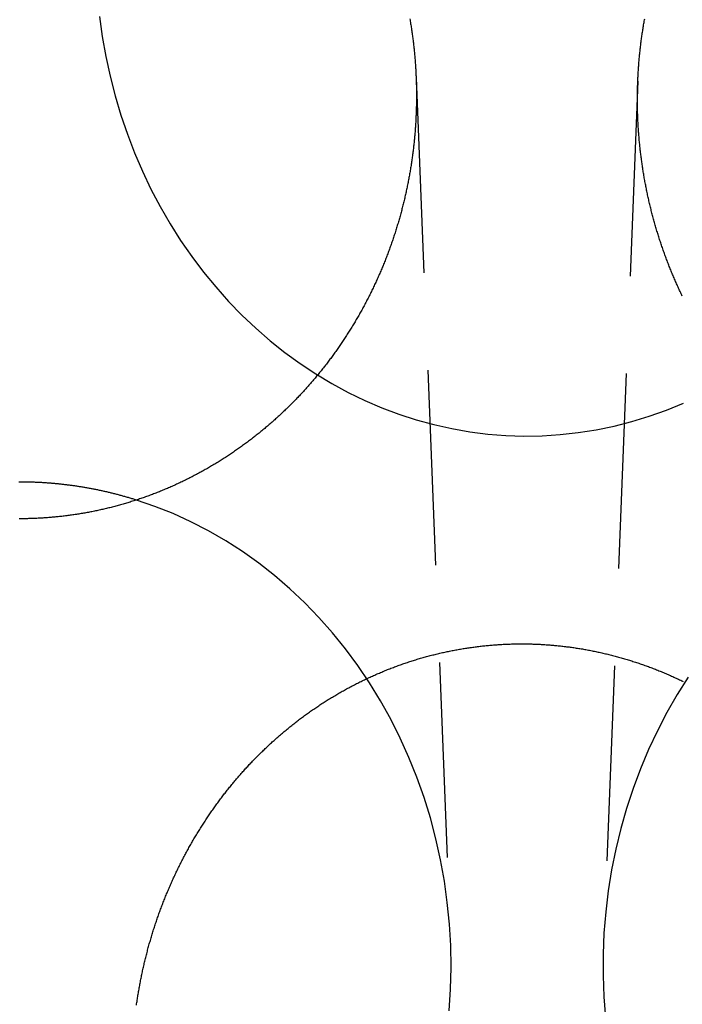
# Model space of a CAD drawing. Extents: x -58 to 265, y -265 to 58.
# Drawn here: x 0 to 8, y 10 to 22 of the extents above; entities that cross this region are included whole.
import ezdxf

# ---------------------------------------------------------------- set-up
doc = ezdxf.new("R2010")
doc.units = 0
doc.header["$LTSCALE"] = 10
doc.linetypes.add('VERDECKT', pattern=[0.375, 0.25, -0.125])
doc.layers.get('0').update_dxf_attribs({"linetype": 'CONTINUOUS'})
doc.layers.add('STEMPEL', color=3, linetype='CONTINUOUS')

# ---------------------------------------------------------------- blocks, each defined once
blk = doc.blocks.new('A$CDCC6576E')
at = {"color": 1, "linetype": 'VERDECKT', "extrusion": (0, 1, -2e-16)}
for p, q in [((5.078948, 21.385654), (5.521422, 10.277233)), ((7.919286, 21.341318), (7.478578, 10.277233))]:
    blk.add_line(p, q, dxfattribs=at)
at = {"color": 1, "linetype": 'VERDECKT'}
for points in [[(1.02223, 22.1741, 0), (1.05801, 21.9162, 0), (1.10341, 21.6603, 0), (1.15836, 21.4067, 0), (1.22277, 21.1559, 0), (1.2965, 20.9084, 0), (1.37945, 20.6645, 0), (1.47145, 20.4248, 0), (1.57235, 20.1897, 0), (1.68196, 19.9595, 0), (1.8001, 19.7348, 0), (1.92656, 19.5158, 0), (2.0611, 19.3029, 0), (2.2035, 19.0966, 0), (2.3535, 18.8972, 0), (2.51083, 18.7051, 0), (2.67522, 18.5205, 0), (2.84638, 18.3439, 0), (3.024, 18.1755, 0), (3.20777, 18.0157, 0), (3.39737, 17.8647, 0), (3.59245, 17.7227, 0), (3.79268, 17.5901, 0), (3.9977, 17.4671, 0), (4.20714, 17.3538, 0), (4.42064, 17.2506, 0), (4.63782, 17.1575, 0), (4.85829, 17.0748, 0), (5.08167, 17.0025, 0), (5.30756, 16.9408, 0), (5.53555, 16.8899, 0), (5.76526, 16.8498, 0), (5.99626, 16.8205, 0), (6.22815, 16.8022, 0), (6.46053, 16.7948, 0), (6.69297, 16.7985, 0), (6.92507, 16.8131, 0), (7.15642, 16.8386, 0), (7.38661, 16.875, 0), (7.61523, 16.9223, 0), (7.84188, 16.9804, 0), (8.06616, 17.049, 0), (8.28766, 17.1282, 0), (8.506, 17.2178, 0)], [(5.50351, 9.42919, 0), (5.52076, 9.70654, 0), (5.52692, 9.98449, 0), (5.52199, 10.2625, 0), (5.50598, 10.5399, 0), (5.47891, 10.8163, 0), (5.44085, 11.091, 0), (5.39186, 11.3635, 0), (5.33205, 11.6333, 0), (5.26153, 11.8998, 0), (5.18046, 12.1625, 0), (5.08898, 12.4209, 0), (4.98728, 12.6744, 0), (4.87558, 12.9225, 0), (4.75409, 13.1648, 0), (4.62305, 13.4007, 0), (4.48273, 13.6298, 0), (4.33342, 13.8516, 0), (4.1754, 14.0657, 0), (4.009, 14.2716, 0), (3.83456, 14.4689, 0), (3.65242, 14.6573, 0), (3.46294, 14.8363, 0), (3.26652, 15.0056, 0), (3.06353, 15.1648, 0), (2.8544, 15.3137, 0), (2.63953, 15.4519, 0), (2.41937, 15.5792, 0), (2.19435, 15.6953, 0), (1.96493, 15.7999, 0), (1.73156, 15.8929, 0), (1.49471, 15.9741, 0)], [(8.56459, 13.7024, 0), (8.4241, 13.4802, 0), (8.29244, 13.2513, 0), (8.16985, 13.0161, 0), (8.05658, 12.7752, 0), (7.95283, 12.5288, 0), (7.85882, 12.2776, 0), (7.77472, 12.022, 0), (7.7007, 11.7626, 0), (7.63689, 11.4997, 0), (7.58342, 11.2339, 0), (7.5404, 10.9657, 0), (7.5079, 10.6957, 0), (7.486, 10.4243, 0), (7.47472, 10.1522, 0), (7.4741, 9.87969, 0), (7.48413, 9.60744, 0), (7.5048, 9.33596, 0)]]:
    blk.add_polyline3d(points, dxfattribs=at)
at = {"color": 3}
for points in [[(4.99856, 22.142, 0), (5.00121, 22.1266, 0), (5.00383, 22.1111, 0), (5.0064, 22.0957, 0), (5.00893, 22.0802, 0), (5.01141, 22.0648, 0), (5.01386, 22.0494, 0), (5.01625, 22.0339, 0), (5.01861, 22.0185, 0), (5.02092, 22.0031, 0), (5.02319, 21.9876, 0), (5.02541, 21.9722, 0), (5.0276, 21.9568, 0), (5.02973, 21.9414, 0), (5.03183, 21.9259, 0), (5.03388, 21.9105, 0), (5.03589, 21.8951, 0), (5.03786, 21.8797, 0), (5.03979, 21.8643, 0), (5.04167, 21.8489, 0), (5.04351, 21.8335, 0), (5.04531, 21.8181, 0), (5.04706, 21.8028, 0), (5.04878, 21.7874, 0), (5.05045, 21.772, 0), (5.05208, 21.7566, 0), (5.05367, 21.7413, 0), (5.05521, 21.7259, 0), (5.05671, 21.7106, 0), (5.05818, 21.6952, 0), (5.05959, 21.6799, 0), (5.06097, 21.6646, 0), (5.06231, 21.6493, 0), (5.0636, 21.634, 0), (5.06486, 21.6187, 0), (5.06607, 21.6034, 0), (5.06724, 21.5881, 0), (5.06837, 21.5728, 0), (5.06946, 21.5576, 0), (5.0705, 21.5423, 0), (5.07151, 21.5271, 0), (5.07247, 21.5118, 0), (5.0734, 21.4966, 0), (5.07428, 21.4814, 0), (5.07512, 21.4662, 0), (5.07593, 21.451, 0), (5.07669, 21.4358, 0), (5.07741, 21.4206, 0), (5.07809, 21.4055, 0), (5.07873, 21.3903, 0), (5.07932, 21.3752, 0), (5.07988, 21.3601, 0), (5.0804, 21.345, 0), (5.08088, 21.3299, 0), (5.08132, 21.3148, 0), (5.08172, 21.2997, 0), (5.08208, 21.2847, 0), (5.08239, 21.2697, 0), (5.08267, 21.2546, 0), (5.08291, 21.2396, 0), (5.08311, 21.2246, 0), (5.08327, 21.2097, 0), (5.08339, 21.1947, 0), (5.08347, 21.1797, 0), (5.08351, 21.1648, 0), (5.08351, 21.1498, 0), (5.08348, 21.1348, 0), (5.0834, 21.1197, 0), (5.08328, 21.1047, 0), (5.08313, 21.0896, 0), (5.08293, 21.0746, 0), (5.0827, 21.0595, 0), (5.08242, 21.0444, 0), (5.08211, 21.0293, 0), (5.08175, 21.0142, 0), (5.08135, 20.999, 0), (5.08092, 20.9839, 0), (5.08044, 20.9687, 0), (5.07993, 20.9536, 0), (5.07937, 20.9384, 0), (5.07877, 20.9232, 0), (5.07813, 20.908, 0), (5.07746, 20.8927, 0), (5.07674, 20.8775, 0), (5.07598, 20.8623, 0), (5.07518, 20.847, 0), (5.07434, 20.8318, 0), (5.07345, 20.8165, 0), (5.07253, 20.8012, 0), (5.07157, 20.7859, 0), (5.07056, 20.7706, 0), (5.06952, 20.7553, 0), (5.06843, 20.74, 0), (5.0673, 20.7247, 0), (5.06613, 20.7093, 0), (5.06492, 20.694, 0), (5.06366, 20.6786, 0), (5.06237, 20.6633, 0), (5.06103, 20.6479, 0), (5.05965, 20.6325, 0), (5.05823, 20.6172, 0), (5.05677, 20.6018, 0), (5.05526, 20.5864, 0), (5.05372, 20.571, 0), (5.05213, 20.5556, 0), (5.0505, 20.5402, 0), (5.04882, 20.5247, 0), (5.04711, 20.5093, 0), (5.04535, 20.4939, 0), (5.04355, 20.4785, 0), (5.04171, 20.463, 0), (5.03982, 20.4476, 0), (5.03789, 20.4321, 0), (5.03592, 20.4167, 0), (5.03391, 20.4012, 0), (5.03185, 20.3858, 0), (5.02975, 20.3703, 0), (5.02761, 20.3549, 0), (5.02542, 20.3394, 0), (5.02319, 20.324, 0), (5.02092, 20.3085, 0), (5.0186, 20.293, 0), (5.01624, 20.2776, 0), (5.01384, 20.2621, 0), (5.01139, 20.2466, 0), (5.0089, 20.2311, 0), (5.00637, 20.2157, 0), (5.00379, 20.2002, 0), (5.00117, 20.1847, 0), (4.99851, 20.1693, 0), (4.9958, 20.1538, 0), (4.99304, 20.1383, 0), (4.99025, 20.1228, 0), (4.98741, 20.1074, 0), (4.98452, 20.0919, 0), (4.98159, 20.0765, 0), (4.97862, 20.061, 0), (4.9756, 20.0455, 0), (4.97254, 20.0301, 0), (4.96943, 20.0146, 0), (4.96629, 19.9992, 0), (4.96309, 19.9837, 0), (4.95986, 19.9683, 0), (4.95658, 19.9528, 0), (4.95325, 19.9374, 0), (4.94988, 19.922, 0), (4.94647, 19.9065, 0), (4.94302, 19.8911, 0), (4.93952, 19.8757, 0), (4.93598, 19.8603, 0), (4.93239, 19.8449, 0), (4.92876, 19.8295, 0), (4.92509, 19.8141, 0), (4.92137, 19.7987, 0), (4.91761, 19.7833, 0), (4.91381, 19.7679, 0), (4.90996, 19.7525, 0), (4.90607, 19.7372, 0), (4.90214, 19.7218, 0), (4.89816, 19.7064, 0), (4.89414, 19.6911, 0), (4.89007, 19.6758, 0), (4.88597, 19.6604, 0), (4.88182, 19.6451, 0), (4.87762, 19.6298, 0), (4.87339, 19.6145, 0), (4.86911, 19.5992, 0), (4.86478, 19.5839, 0), (4.86042, 19.5686, 0), (4.85601, 19.5534, 0), (4.85155, 19.5381, 0), (4.84706, 19.5229, 0), (4.84252, 19.5076, 0), (4.83794, 19.4924, 0), (4.83331, 19.4772, 0), (4.82865, 19.462, 0), (4.82394, 19.4468, 0), (4.81918, 19.4316, 0), (4.81439, 19.4164, 0), (4.80955, 19.4013, 0), (4.80467, 19.3861, 0), (4.79974, 19.371, 0), (4.79477, 19.3559, 0), (4.78976, 19.3408, 0), (4.78471, 19.3257, 0), (4.77961, 19.3106, 0), (4.77448, 19.2955, 0), (4.76929, 19.2805, 0), (4.76407, 19.2654, 0), (4.7588, 19.2504, 0), (4.7535, 19.2354, 0), (4.74814, 19.2204, 0), (4.74275, 19.2054, 0), (4.73731, 19.1905, 0), (4.73184, 19.1755, 0), (4.72631, 19.1606, 0), (4.72075, 19.1457, 0), (4.71514, 19.1308, 0), (4.7095, 19.1159, 0), (4.7038, 19.101, 0), (4.69807, 19.0861, 0), (4.6923, 19.0713, 0), (4.68648, 19.0565, 0), (4.68062, 19.0417, 0), (4.67472, 19.0269, 0), (4.66877, 19.0121, 0), (4.66278, 18.9974, 0), (4.65676, 18.9826, 0), (4.65069, 18.9679, 0), (4.64457, 18.9532, 0), (4.63842, 18.9385, 0), (4.63223, 18.9239, 0), (4.62599, 18.9092, 0), (4.61971, 18.8946, 0), (4.6134, 18.88, 0), (4.60704, 18.8654, 0), (4.60064, 18.8509, 0), (4.5942, 18.8363, 0), (4.58772, 18.8218, 0), (4.58119, 18.8073, 0), (4.57463, 18.7928, 0), (4.56803, 18.7783, 0), (4.56139, 18.7639, 0), (4.5547, 18.7494, 0), (4.54798, 18.735, 0), (4.54122, 18.7207, 0), (4.53442, 18.7063, 0), (4.52757, 18.692, 0), (4.52069, 18.6776, 0), (4.51377, 18.6633, 0), (4.50681, 18.6491, 0), (4.49981, 18.6348, 0), (4.49277, 18.6206, 0), (4.4857, 18.6064, 0), (4.47858, 18.5922, 0), (4.47142, 18.578, 0), (4.46423, 18.5639, 0), (4.457, 18.5498, 0), (4.44973, 18.5357, 0), (4.44242, 18.5216, 0), (4.43507, 18.5076, 0), (4.42768, 18.4936, 0), (4.42026, 18.4796, 0), (4.4128, 18.4656, 0), (4.4053, 18.4517, 0), (4.39776, 18.4377, 0), (4.39019, 18.4238, 0), (4.38257, 18.41, 0), (4.37493, 18.3961, 0), (4.36724, 18.3823, 0), (4.35951, 18.3685, 0), (4.35175, 18.3548, 0), (4.34396, 18.341, 0), (4.33612, 18.3273, 0), (4.32825, 18.3136, 0), (4.32034, 18.3, 0), (4.3124, 18.2864, 0), (4.30442, 18.2728, 0), (4.2964, 18.2592, 0), (4.28835, 18.2456, 0), (4.28026, 18.2321, 0), (4.27213, 18.2186, 0), (4.26397, 18.2052, 0), (4.25577, 18.1918, 0), (4.24754, 18.1784, 0), (4.23927, 18.165, 0), (4.23097, 18.1516, 0), (4.22263, 18.1383, 0), (4.21426, 18.125, 0), (4.20585, 18.1118, 0), (4.1974, 18.0986, 0), (4.18892, 18.0854, 0), (4.18041, 18.0722, 0), (4.17186, 18.0591, 0), (4.16328, 18.046, 0), (4.15467, 18.0329, 0), (4.14602, 18.0199, 0), (4.13733, 18.0069, 0), (4.12862, 17.9939, 0), (4.11987, 17.9809, 0), (4.11109, 17.968, 0), (4.10227, 17.9551, 0), (4.09342, 17.9423, 0), (4.08454, 17.9295, 0), (4.07563, 17.9167, 0), (4.06668, 17.9039, 0), (4.05771, 17.8912, 0), (4.0487, 17.8785, 0), (4.03966, 17.8659, 0), (4.03059, 17.8533, 0), (4.02149, 17.8407, 0), (4.01235, 17.8281, 0), (4.00319, 17.8156, 0), (3.994, 17.8031, 0), (3.98477, 17.7906, 0), (3.97552, 17.7782, 0), (3.96623, 17.7658, 0), (3.95692, 17.7535, 0), (3.94758, 17.7412, 0), (3.9382, 17.7289, 0), (3.9288, 17.7166, 0), (3.91937, 17.7044, 0), (3.90991, 17.6922, 0), (3.90043, 17.6801, 0), (3.89091, 17.668, 0), (3.88137, 17.6559, 0), (3.87179, 17.6439, 0), (3.86219, 17.6319, 0), (3.85257, 17.6199, 0), (3.84291, 17.608, 0), (3.83323, 17.5961, 0), (3.82352, 17.5842, 0), (3.81379, 17.5724, 0), (3.80402, 17.5606, 0), (3.79423, 17.5488, 0), (3.78442, 17.5371, 0), (3.77458, 17.5254, 0), (3.76471, 17.5138, 0), (3.75482, 17.5022, 0), (3.7449, 17.4906, 0), (3.73496, 17.4791, 0), (3.72499, 17.4676, 0), (3.715, 17.4562, 0), (3.70498, 17.4448, 0), (3.69494, 17.4334, 0), (3.68488, 17.422, 0), (3.67479, 17.4107, 0), (3.66467, 17.3995, 0), (3.65454, 17.3883, 0), (3.64438, 17.3771, 0), (3.63419, 17.3659, 0), (3.62399, 17.3548, 0), (3.61376, 17.3437, 0), (3.6035, 17.3327, 0), (3.59323, 17.3217, 0), (3.58293, 17.3108, 0), (3.57261, 17.2999, 0), (3.56227, 17.289, 0), (3.5519, 17.2782, 0), (3.54148, 17.2673, 0), (3.53102, 17.2565, 0), (3.52052, 17.2458, 0), (3.50997, 17.235, 0), (3.49938, 17.2242, 0), (3.48875, 17.2135, 0), (3.47808, 17.2028, 0), (3.46737, 17.1921, 0), (3.45661, 17.1814, 0), (3.44581, 17.1708, 0), (3.43497, 17.1602, 0), (3.42409, 17.1496, 0), (3.41317, 17.139, 0), (3.40221, 17.1284, 0), (3.3912, 17.1179, 0), (3.38016, 17.1074, 0), (3.36907, 17.0969, 0), (3.35795, 17.0864, 0), (3.34678, 17.076, 0), (3.33557, 17.0655, 0), (3.32432, 17.0551, 0), (3.31304, 17.0448, 0), (3.30171, 17.0344, 0), (3.29034, 17.0241, 0), (3.27894, 17.0138, 0), (3.26749, 17.0035, 0), (3.25601, 16.9933, 0), (3.24448, 16.983, 0), (3.23292, 16.9728, 0), (3.22131, 16.9627, 0), (3.20967, 16.9525, 0), (3.19799, 16.9424, 0), (3.18628, 16.9323, 0), (3.17452, 16.9223, 0), (3.16272, 16.9122, 0), (3.15089, 16.9022, 0), (3.13902, 16.8922, 0), (3.12711, 16.8823, 0), (3.11516, 16.8724, 0), (3.10318, 16.8625, 0), (3.09116, 16.8526, 0), (3.0791, 16.8428, 0), (3.06701, 16.833, 0), (3.05487, 16.8232, 0), (3.0427, 16.8135, 0), (3.0305, 16.8038, 0), (3.01825, 16.7941, 0), (3.00598, 16.7845, 0), (2.99366, 16.7748, 0), (2.98131, 16.7653, 0), (2.96892, 16.7557, 0), (2.9565, 16.7462, 0), (2.94404, 16.7367, 0), (2.93154, 16.7273, 0), (2.91901, 16.7179, 0), (2.90645, 16.7085, 0), (2.89385, 16.6991, 0), (2.88121, 16.6898, 0), (2.86854, 16.6806, 0), (2.85584, 16.6713, 0), (2.8431, 16.6621, 0), (2.83032, 16.6529, 0), (2.81751, 16.6438, 0), (2.80467, 16.6347, 0), (2.79179, 16.6257, 0), (2.77888, 16.6166, 0), (2.76594, 16.6077, 0), (2.75296, 16.5987, 0), (2.73995, 16.5898, 0), (2.72691, 16.5809, 0), (2.71383, 16.5721, 0), (2.70073, 16.5633, 0), (2.68759, 16.5545, 0), (2.67441, 16.5458, 0), (2.66121, 16.5371, 0), (2.64797, 16.5285, 0), (2.6347, 16.5199, 0), (2.62141, 16.5113, 0), (2.60808, 16.5028, 0), (2.59472, 16.4943, 0), (2.58133, 16.4858, 0), (2.56791, 16.4774, 0), (2.55445, 16.4691, 0), (2.54097, 16.4607, 0), (2.52746, 16.4525, 0), (2.51392, 16.4442, 0), (2.50035, 16.436, 0), (2.48676, 16.4278, 0), (2.47313, 16.4197, 0), (2.45947, 16.4116, 0), (2.44579, 16.4036, 0), (2.43208, 16.3956, 0), (2.41834, 16.3876, 0), (2.40457, 16.3797, 0), (2.39078, 16.3718, 0), (2.37696, 16.364, 0), (2.36311, 16.3562, 0), (2.34923, 16.3485, 0), (2.33533, 16.3408, 0), (2.3214, 16.3331, 0), (2.30744, 16.3255, 0), (2.29346, 16.3179, 0), (2.27946, 16.3104, 0), (2.26542, 16.3029, 0), (2.25137, 16.2954, 0), (2.23728, 16.288, 0), (2.22318, 16.2807, 0), (2.20904, 16.2734, 0), (2.19489, 16.2661, 0), (2.18071, 16.2589, 0), (2.1665, 16.2517, 0), (2.15227, 16.2446, 0), (2.13802, 16.2375, 0), (2.12374, 16.2305, 0), (2.10944, 16.2235, 0), (2.09512, 16.2165, 0), (2.08078, 16.2096, 0), (2.06641, 16.2028, 0), (2.05202, 16.196, 0), (2.03761, 16.1892, 0), (2.02318, 16.1825, 0), (2.00872, 16.1758, 0), (1.99425, 16.1692, 0), (1.97975, 16.1626, 0), (1.96523, 16.1561, 0), (1.95069, 16.1496, 0), (1.93613, 16.1432, 0), (1.92155, 16.1368, 0), (1.90695, 16.1305, 0), (1.89232, 16.1242, 0), (1.87768, 16.1179, 0), (1.86302, 16.1118, 0), (1.84834, 16.1056, 0), (1.83363, 16.0995, 0), (1.81891, 16.0935, 0), (1.80417, 16.0875, 0), (1.78941, 16.0815, 0), (1.77463, 16.0756, 0), (1.75984, 16.0698, 0), (1.74503, 16.064, 0), (1.73019, 16.0582, 0), (1.71534, 16.0525, 0), (1.70048, 16.0469, 0), (1.6856, 16.0413, 0), (1.6707, 16.0357, 0), (1.65578, 16.0302, 0), (1.64085, 16.0247, 0), (1.6259, 16.0193, 0), (1.61094, 16.014, 0), (1.59596, 16.0087, 0), (1.58096, 16.0034, 0), (1.56596, 15.9982, 0), (1.55093, 15.993, 0), (1.53589, 15.9879, 0), (1.52084, 15.9828, 0), (1.50578, 15.9778, 0), (1.4907, 15.9729, 0), (1.47561, 15.968, 0), (1.46051, 15.9631, 0), (1.44539, 15.9583, 0), (1.43026, 15.9535, 0), (1.41512, 15.9488, 0), (1.39997, 15.9441, 0), (1.3848, 15.9395, 0), (1.36962, 15.935, 0), (1.35444, 15.9305, 0), (1.33924, 15.926, 0), (1.32403, 15.9216, 0), (1.30881, 15.9172, 0), (1.29359, 15.9129, 0), (1.27835, 15.9087, 0), (1.2631, 15.9045, 0), (1.24784, 15.9003, 0), (1.23258, 15.8962, 0), (1.21731, 15.8922, 0), (1.20202, 15.8881, 0), (1.18673, 15.8842, 0), (1.17144, 15.8803, 0), (1.15613, 15.8765, 0), (1.14082, 15.8727, 0), (1.1255, 15.8689, 0), (1.11017, 15.8652, 0), (1.09484, 15.8616, 0), (1.0795, 15.858, 0), (1.06415, 15.8545, 0), (1.0488, 15.851, 0), (1.03345, 15.8475, 0), (1.01809, 15.8442, 0), (1.00272, 15.8408, 0), (0.987349, 15.8376, 0), (0.971974, 15.8343, 0), (0.956595, 15.8312, 0), (0.941212, 15.828, 0), (0.925825, 15.825, 0), (0.910436, 15.822, 0), (0.895044, 15.819, 0), (0.879649, 15.8161, 0), (0.864252, 15.8132, 0), (0.848853, 15.8104, 0), (0.833452, 15.8077, 0), (0.81805, 15.805, 0), (0.802646, 15.8023, 0), (0.787242, 15.7997, 0), (0.771838, 15.7972, 0), (0.756433, 15.7947, 0), (0.741028, 15.7922, 0), (0.725624, 15.7898, 0), (0.71022, 15.7875, 0), (0.694818, 15.7852, 0), (0.679416, 15.783, 0), (0.664017, 15.7808, 0), (0.648619, 15.7787, 0), (0.633223, 15.7766, 0), (0.61783, 15.7745, 0), (0.602439, 15.7726, 0), (0.587052, 15.7706, 0), (0.571668, 15.7687, 0), (0.556287, 15.7669, 0), (0.540911, 15.7651, 0), (0.525538, 15.7634, 0), (0.510171, 15.7617, 0), (0.494808, 15.7601, 0), (0.47945, 15.7585, 0), (0.464098, 15.757, 0), (0.448751, 15.7555, 0), (0.433411, 15.7541, 0), (0.418076, 15.7527, 0), (0.402749, 15.7514, 0), (0.387428, 15.7501, 0), (0.372114, 15.7489, 0), (0.356808, 15.7477, 0), (0.34151, 15.7466, 0), (0.32622, 15.7455, 0), (0.310938, 15.7445, 0), (0.295665, 15.7435, 0), (0.280401, 15.7426, 0), (0.265146, 15.7417, 0), (0.249901, 15.7408, 0), (0.234665, 15.7401, 0), (0.21944, 15.7393, 0), (0.204226, 15.7387, 0), (0.189022, 15.738, 0), (0.173829, 15.7374, 0), (0.158647, 15.7369, 0), (0.143477, 15.7364, 0), (0.128319, 15.736, 0), (0.113173, 15.7356, 0), (0.09804, 15.7352, 0), (0.08292, 15.735, 0), (0.067812, 15.7347, 0), (0.052719, 15.7345, 0), (0.037638, 15.7344, 0), (0.022572, 15.7343, 0), (0.00752, 15.7342, 0), (-0.00752, 15.7342, 0)], [(8.48972, 18.5878, 0), (8.48281, 18.6022, 0), (8.47595, 18.6167, 0), (8.46912, 18.6311, 0), (8.46233, 18.6456, 0), (8.45558, 18.6601, 0), (8.44887, 18.6746, 0), (8.4422, 18.6892, 0), (8.43557, 18.7037, 0), (8.42898, 18.7183, 0), (8.42243, 18.7329, 0), (8.41591, 18.7475, 0), (8.40944, 18.7622, 0), (8.40301, 18.7768, 0), (8.39661, 18.7915, 0), (8.39026, 18.8062, 0), (8.38394, 18.8209, 0), (8.37767, 18.8356, 0), (8.37144, 18.8504, 0), (8.36524, 18.8652, 0), (8.35909, 18.8799, 0), (8.35298, 18.8947, 0), (8.34691, 18.9096, 0), (8.34088, 18.9244, 0), (8.33489, 18.9393, 0), (8.32894, 18.9541, 0), (8.32303, 18.969, 0), (8.31717, 18.9839, 0), (8.31134, 18.9988, 0), (8.30556, 19.0138, 0), (8.29982, 19.0287, 0), (8.29412, 19.0437, 0), (8.28846, 19.0587, 0), (8.28285, 19.0737, 0), (8.27727, 19.0887, 0), (8.27174, 19.1037, 0), (8.26625, 19.1188, 0), (8.2608, 19.1338, 0), (8.25539, 19.1489, 0), (8.25003, 19.164, 0), (8.24471, 19.1791, 0), (8.23942, 19.1942, 0), (8.23418, 19.2093, 0), (8.22899, 19.2245, 0), (8.22383, 19.2396, 0), (8.21872, 19.2548, 0), (8.21364, 19.27, 0), (8.20861, 19.2852, 0), (8.20363, 19.3004, 0), (8.19868, 19.3156, 0), (8.19378, 19.3308, 0), (8.18892, 19.3461, 0), (8.1841, 19.3613, 0), (8.17932, 19.3766, 0), (8.17458, 19.3919, 0), (8.16989, 19.4072, 0), (8.16524, 19.4224, 0), (8.16063, 19.4378, 0), (8.15607, 19.4531, 0), (8.15155, 19.4684, 0), (8.14707, 19.4837, 0), (8.14263, 19.4991, 0), (8.13823, 19.5144, 0), (8.13388, 19.5298, 0), (8.12957, 19.5452, 0), (8.1253, 19.5606, 0), (8.12108, 19.5759, 0), (8.1169, 19.5913, 0), (8.11276, 19.6067, 0), (8.10866, 19.6222, 0), (8.1046, 19.6376, 0), (8.10059, 19.653, 0), (8.09663, 19.6684, 0), (8.0927, 19.6839, 0), (8.08882, 19.6993, 0), (8.08498, 19.7148, 0), (8.08118, 19.7302, 0), (8.07743, 19.7457, 0), (8.07372, 19.7612, 0), (8.07005, 19.7767, 0), (8.06642, 19.7921, 0), (8.06284, 19.8076, 0), (8.0593, 19.8231, 0), (8.05581, 19.8386, 0), (8.05236, 19.8541, 0), (8.04895, 19.8696, 0), (8.04558, 19.8851, 0), (8.04226, 19.9006, 0), (8.03898, 19.9161, 0), (8.03575, 19.9317, 0), (8.03256, 19.9472, 0), (8.02941, 19.9627, 0), (8.0263, 19.9782, 0), (8.02324, 19.9938, 0), (8.02022, 20.0093, 0), (8.01725, 20.0248, 0), (8.01432, 20.0403, 0), (8.01143, 20.0559, 0), (8.00859, 20.0714, 0), (8.00579, 20.0869, 0), (8.00303, 20.1025, 0), (8.00032, 20.118, 0), (7.99765, 20.1335, 0), (7.99502, 20.1491, 0), (7.99244, 20.1646, 0), (7.9899, 20.1802, 0), (7.98741, 20.1957, 0), (7.98496, 20.2112, 0), (7.98255, 20.2267, 0), (7.98018, 20.2423, 0), (7.97786, 20.2578, 0), (7.97558, 20.2733, 0), (7.97334, 20.2889, 0), (7.97115, 20.3044, 0), (7.969, 20.3199, 0), (7.96689, 20.3354, 0), (7.96483, 20.3509, 0), (7.96281, 20.3664, 0), (7.96083, 20.3819, 0), (7.95889, 20.3974, 0), (7.957, 20.4129, 0), (7.95515, 20.4284, 0), (7.95334, 20.4439, 0), (7.95157, 20.4594, 0), (7.94984, 20.4749, 0), (7.94816, 20.4903, 0), (7.94652, 20.5058, 0), (7.94492, 20.5213, 0), (7.94337, 20.5367, 0), (7.94185, 20.5522, 0), (7.94038, 20.5676, 0), (7.93895, 20.583, 0), (7.93756, 20.5985, 0), (7.93621, 20.6139, 0), (7.93491, 20.6293, 0), (7.93364, 20.6447, 0), (7.93242, 20.6601, 0), (7.93124, 20.6755, 0), (7.9301, 20.6908, 0), (7.929, 20.7062, 0), (7.92794, 20.7216, 0), (7.92693, 20.7369, 0), (7.92595, 20.7523, 0), (7.92502, 20.7676, 0), (7.92412, 20.7829, 0), (7.92327, 20.7982, 0), (7.92246, 20.8135, 0), (7.92169, 20.8288, 0), (7.92096, 20.8441, 0), (7.92027, 20.8594, 0), (7.91962, 20.8746, 0), (7.91902, 20.8899, 0), (7.91845, 20.9051, 0), (7.91792, 20.9203, 0), (7.91743, 20.9355, 0), (7.91699, 20.9507, 0), (7.91658, 20.9659, 0), (7.91622, 20.9811, 0), (7.91589, 20.9962, 0), (7.9156, 21.0114, 0), (7.91536, 21.0265, 0), (7.91515, 21.0416, 0), (7.91499, 21.0567, 0), (7.91486, 21.0718, 0), (7.91477, 21.0869, 0), (7.91473, 21.1019, 0), (7.91472, 21.117, 0), (7.91475, 21.132, 0), (7.91483, 21.147, 0), (7.91494, 21.162, 0), (7.91509, 21.177, 0), (7.91528, 21.192, 0), (7.91551, 21.2071, 0), (7.91578, 21.2221, 0), (7.91609, 21.2372, 0), (7.91644, 21.2523, 0), (7.91683, 21.2674, 0), (7.91726, 21.2825, 0), (7.91774, 21.2977, 0), (7.91825, 21.3128, 0), (7.9188, 21.328, 0), (7.91939, 21.3431, 0), (7.92003, 21.3583, 0), (7.9207, 21.3735, 0), (7.92142, 21.3887, 0), (7.92217, 21.4039, 0), (7.92297, 21.4192, 0), (7.92381, 21.4344, 0), (7.92469, 21.4497, 0), (7.92561, 21.4649, 0), (7.92657, 21.4802, 0), (7.92757, 21.4955, 0), (7.92862, 21.5108, 0), (7.9297, 21.5261, 0), (7.93083, 21.5414, 0), (7.932, 21.5567, 0), (7.93321, 21.572, 0), (7.93446, 21.5874, 0), (7.93576, 21.6027, 0), (7.93709, 21.6181, 0), (7.93847, 21.6334, 0), (7.93989, 21.6488, 0), (7.94135, 21.6642, 0), (7.94286, 21.6795, 0), (7.94441, 21.6949, 0), (7.946, 21.7103, 0), (7.94763, 21.7257, 0), (7.9493, 21.7411, 0), (7.95102, 21.7565, 0), (7.95278, 21.772, 0), (7.95459, 21.7874, 0), (7.95643, 21.8028, 0), (7.95832, 21.8182, 0), (7.96025, 21.8337, 0), (7.96223, 21.8491, 0), (7.96425, 21.8646, 0), (7.96631, 21.88, 0), (7.96842, 21.8954, 0), (7.97057, 21.9109, 0), (7.97276, 21.9264, 0), (7.97499, 21.9418, 0), (7.97727, 21.9573, 0), (7.9796, 21.9727, 0), (7.98196, 21.9882, 0), (7.98438, 22.0036, 0), (7.98683, 22.0191, 0), (7.98933, 22.0346, 0), (7.99187, 22.05, 0), (7.99446, 22.0655, 0), (7.99709, 22.081, 0), (7.99977, 22.0964, 0), (8.00249, 22.1119, 0), (8.00526, 22.1274, 0), (8.00807, 22.1428, 0)], [(6.5, 14.1305, 0), (6.5152, 14.1302, 0), (6.53042, 14.1299, 0), (6.54564, 14.1295, 0), (6.56089, 14.1291, 0), (6.57614, 14.1287, 0), (6.59141, 14.1282, 0), (6.60669, 14.1276, 0), (6.62198, 14.127, 0), (6.63729, 14.1263, 0), (6.6526, 14.1256, 0), (6.66793, 14.1248, 0), (6.68327, 14.124, 0), (6.69862, 14.1231, 0), (6.71398, 14.1222, 0), (6.72935, 14.1212, 0), (6.74472, 14.1202, 0), (6.76011, 14.1191, 0), (6.77551, 14.118, 0), (6.79092, 14.1168, 0), (6.80633, 14.1156, 0), (6.82175, 14.1143, 0), (6.83719, 14.1129, 0), (6.85262, 14.1116, 0), (6.86807, 14.1101, 0), (6.88352, 14.1086, 0), (6.89898, 14.1071, 0), (6.91445, 14.1055, 0), (6.92992, 14.1038, 0), (6.94539, 14.1021, 0), (6.96088, 14.1003, 0), (6.97636, 14.0985, 0), (6.99186, 14.0967, 0), (7.00735, 14.0947, 0), (7.02285, 14.0928, 0), (7.03836, 14.0907, 0), (7.05387, 14.0887, 0), (7.06938, 14.0865, 0), (7.08489, 14.0844, 0), (7.10041, 14.0821, 0), (7.11593, 14.0798, 0), (7.13145, 14.0775, 0), (7.14697, 14.0751, 0), (7.1625, 14.0726, 0), (7.17802, 14.0701, 0), (7.19355, 14.0676, 0), (7.20907, 14.065, 0), (7.2246, 14.0623, 0), (7.24013, 14.0596, 0), (7.25565, 14.0568, 0), (7.27118, 14.054, 0), (7.2867, 14.0511, 0), (7.30222, 14.0482, 0), (7.31774, 14.0452, 0), (7.33326, 14.0422, 0), (7.34878, 14.0391, 0), (7.36429, 14.0359, 0), (7.3798, 14.0327, 0), (7.39531, 14.0295, 0), (7.41081, 14.0261, 0), (7.42631, 14.0228, 0), (7.44181, 14.0194, 0), (7.4573, 14.0159, 0), (7.47279, 14.0124, 0), (7.48827, 14.0088, 0), (7.50374, 14.0051, 0), (7.51921, 14.0014, 0), (7.53468, 13.9977, 0), (7.55013, 13.9939, 0), (7.56558, 13.99, 0), (7.58103, 13.9861, 0), (7.59647, 13.9822, 0), (7.6119, 13.9782, 0), (7.62732, 13.9741, 0), (7.64273, 13.97, 0), (7.65814, 13.9658, 0), (7.67354, 13.9616, 0), (7.68893, 13.9573, 0), (7.70431, 13.9529, 0), (7.71968, 13.9485, 0), (7.73504, 13.9441, 0), (7.75039, 13.9396, 0), (7.76573, 13.9351, 0), (7.78106, 13.9305, 0), (7.79638, 13.9258, 0), (7.81169, 13.9211, 0), (7.82699, 13.9163, 0), (7.84228, 13.9115, 0), (7.85755, 13.9067, 0), (7.87282, 13.9017, 0), (7.88807, 13.8968, 0), (7.9033, 13.8918, 0), (7.91853, 13.8867, 0), (7.93374, 13.8816, 0), (7.94894, 13.8764, 0), (7.96413, 13.8712, 0), (7.9793, 13.8659, 0), (7.99445, 13.8606, 0), (8.0096, 13.8552, 0), (8.02472, 13.8497, 0), (8.03983, 13.8443, 0), (8.05493, 13.8387, 0), (8.07001, 13.8331, 0), (8.08508, 13.8275, 0), (8.10013, 13.8218, 0), (8.11516, 13.8161, 0), (8.13018, 13.8103, 0), (8.14518, 13.8044, 0), (8.16016, 13.7986, 0), (8.17512, 13.7926, 0), (8.19007, 13.7866, 0), (8.205, 13.7806, 0), (8.21991, 13.7745, 0), (8.2348, 13.7684, 0), (8.24967, 13.7622, 0), (8.26452, 13.7559, 0), (8.27935, 13.7496, 0), (8.29417, 13.7433, 0), (8.30896, 13.7369, 0), (8.32373, 13.7305, 0), (8.33849, 13.724, 0), (8.35322, 13.7174, 0), (8.36793, 13.7108, 0), (8.38262, 13.7042, 0), (8.39729, 13.6975, 0), (8.41193, 13.6908, 0), (8.42655, 13.684, 0), (8.44116, 13.6772, 0), (8.45574, 13.6703, 0), (8.4703, 13.6634, 0), (8.48483, 13.6564, 0), (8.49934, 13.6493, 0)], [(1.49622, 9.50132, 0), (1.49846, 9.51701, 0), (1.50073, 9.53269, 0), (1.50305, 9.54838, 0), (1.50542, 9.56407, 0), (1.50782, 9.57977, 0), (1.51027, 9.59546, 0), (1.51276, 9.61116, 0), (1.51529, 9.62685, 0), (1.51787, 9.64255, 0), (1.52049, 9.65825, 0), (1.52315, 9.67395, 0), (1.52585, 9.68965, 0), (1.5286, 9.70535, 0), (1.53139, 9.72105, 0), (1.53423, 9.73674, 0), (1.53711, 9.75244, 0), (1.54003, 9.76814, 0), (1.543, 9.78383, 0), (1.54601, 9.79952, 0), (1.54906, 9.81521, 0), (1.55216, 9.8309, 0), (1.5553, 9.84659, 0), (1.55848, 9.86227, 0), (1.56171, 9.87795, 0), (1.56498, 9.89363, 0), (1.56829, 9.90931, 0), (1.57165, 9.92498, 0), (1.57505, 9.94065, 0), (1.57849, 9.95631, 0), (1.58198, 9.97197, 0), (1.58551, 9.98762, 0), (1.58908, 10.0033, 0), (1.5927, 10.0189, 0), (1.59636, 10.0346, 0), (1.60006, 10.0502, 0), (1.60381, 10.0658, 0), (1.6076, 10.0814, 0), (1.61143, 10.0971, 0), (1.61531, 10.1127, 0), (1.61923, 10.1283, 0), (1.62319, 10.1439, 0), (1.6272, 10.1595, 0), (1.63125, 10.175, 0), (1.63534, 10.1906, 0), (1.63947, 10.2062, 0), (1.64365, 10.2217, 0), (1.64787, 10.2373, 0), (1.65213, 10.2528, 0), (1.65644, 10.2684, 0), (1.66079, 10.2839, 0), (1.66518, 10.2994, 0), (1.66962, 10.3149, 0), (1.6741, 10.3304, 0), (1.67862, 10.3459, 0), (1.68318, 10.3614, 0), (1.68779, 10.3768, 0), (1.69244, 10.3923, 0), (1.69713, 10.4077, 0), (1.70187, 10.4232, 0), (1.70665, 10.4386, 0), (1.71147, 10.454, 0), (1.71633, 10.4694, 0), (1.72124, 10.4848, 0), (1.72619, 10.5002, 0), (1.73118, 10.5155, 0), (1.73621, 10.5309, 0), (1.74129, 10.5462, 0), (1.74641, 10.5615, 0), (1.75157, 10.5768, 0), (1.75678, 10.5921, 0), (1.76203, 10.6074, 0), (1.76732, 10.6227, 0), (1.77265, 10.6379, 0), (1.77802, 10.6532, 0), (1.78344, 10.6684, 0), (1.7889, 10.6836, 0), (1.7944, 10.6988, 0), (1.79995, 10.714, 0), (1.80553, 10.7291, 0), (1.81116, 10.7443, 0), (1.81684, 10.7594, 0), (1.82255, 10.7745, 0), (1.82831, 10.7896, 0), (1.83411, 10.8047, 0), (1.83995, 10.8198, 0), (1.84583, 10.8348, 0), (1.85176, 10.8498, 0), (1.85772, 10.8648, 0), (1.86373, 10.8798, 0), (1.86979, 10.8948, 0), (1.87588, 10.9098, 0), (1.88202, 10.9247, 0), (1.8882, 10.9396, 0), (1.89442, 10.9545, 0), (1.90068, 10.9694, 0), (1.90698, 10.9843, 0), (1.91333, 10.9991, 0), (1.91971, 11.0139, 0), (1.92614, 11.0288, 0), (1.93261, 11.0435, 0), (1.93912, 11.0583, 0), (1.94567, 11.0731, 0), (1.95226, 11.0878, 0), (1.95889, 11.1025, 0), (1.96557, 11.1172, 0), (1.97228, 11.1318, 0), (1.97903, 11.1465, 0), (1.98583, 11.1611, 0), (1.99266, 11.1757, 0), (1.99954, 11.1903, 0), (2.00645, 11.2048, 0), (2.0134, 11.2194, 0), (2.0204, 11.2339, 0), (2.02743, 11.2484, 0), (2.03451, 11.2628, 0), (2.04162, 11.2773, 0), (2.04877, 11.2917, 0), (2.05596, 11.3061, 0), (2.06319, 11.3204, 0), (2.07046, 11.3348, 0), (2.07777, 11.3491, 0), (2.08512, 11.3634, 0), (2.09251, 11.3777, 0), (2.09993, 11.3919, 0), (2.1074, 11.4062, 0), (2.1149, 11.4204, 0), (2.12244, 11.4345, 0), (2.13002, 11.4487, 0), (2.13764, 11.4628, 0), (2.14529, 11.4769, 0), (2.15298, 11.491, 0), (2.16072, 11.505, 0), (2.16848, 11.519, 0), (2.17629, 11.533, 0), (2.18414, 11.547, 0), (2.19202, 11.5609, 0), (2.19994, 11.5749, 0), (2.20789, 11.5887, 0), (2.21589, 11.6026, 0), (2.22392, 11.6164, 0), (2.23199, 11.6302, 0), (2.24009, 11.644, 0), (2.24823, 11.6577, 0), (2.25641, 11.6714, 0), (2.26462, 11.6851, 0), (2.27287, 11.6988, 0), (2.28116, 11.7124, 0), (2.28949, 11.726, 0), (2.29785, 11.7396, 0), (2.30624, 11.7531, 0), (2.31467, 11.7666, 0), (2.32314, 11.7801, 0), (2.33164, 11.7935, 0), (2.34018, 11.8069, 0), (2.34876, 11.8203, 0), (2.35737, 11.8337, 0), (2.36601, 11.847, 0), (2.37469, 11.8603, 0), (2.38341, 11.8736, 0), (2.39216, 11.8868, 0), (2.40094, 11.9, 0), (2.40976, 11.9131, 0), (2.41862, 11.9263, 0), (2.4275, 11.9394, 0), (2.43642, 11.9524, 0), (2.44538, 11.9655, 0), (2.45436, 11.9785, 0), (2.46339, 11.9914, 0), (2.47244, 12.0043, 0), (2.48153, 12.0172, 0), (2.49065, 12.0301, 0), (2.4998, 12.0429, 0), (2.50898, 12.0557, 0), (2.5182, 12.0685, 0), (2.52744, 12.0812, 0), (2.53672, 12.0939, 0), (2.54604, 12.1066, 0), (2.55538, 12.1192, 0), (2.56475, 12.1318, 0), (2.57416, 12.1444, 0), (2.58359, 12.1569, 0), (2.59306, 12.1694, 0), (2.60255, 12.1818, 0), (2.61208, 12.1942, 0), (2.62164, 12.2066, 0), (2.63122, 12.219, 0), (2.64084, 12.2313, 0), (2.65048, 12.2436, 0), (2.66016, 12.2558, 0), (2.66986, 12.268, 0), (2.67959, 12.2802, 0), (2.68936, 12.2923, 0), (2.69914, 12.3044, 0), (2.70896, 12.3164, 0), (2.71881, 12.3284, 0), (2.72868, 12.3404, 0), (2.73859, 12.3524, 0), (2.74851, 12.3643, 0), (2.75847, 12.3761, 0), (2.76846, 12.388, 0), (2.77847, 12.3998, 0), (2.7885, 12.4115, 0), (2.79857, 12.4232, 0), (2.80866, 12.4349, 0), (2.81878, 12.4465, 0), (2.82892, 12.4581, 0), (2.83909, 12.4697, 0), (2.84928, 12.4812, 0), (2.85951, 12.4927, 0), (2.86975, 12.5041, 0), (2.88002, 12.5155, 0), (2.89032, 12.5269, 0), (2.90064, 12.5382, 0), (2.91098, 12.5495, 0), (2.92135, 12.5608, 0), (2.93175, 12.572, 0), (2.94216, 12.5831, 0), (2.95261, 12.5942, 0), (2.96307, 12.6053, 0), (2.97356, 12.6164, 0), (2.98407, 12.6274, 0), (2.99461, 12.6383, 0), (3.00516, 12.6492, 0), (3.01576, 12.6601, 0), (3.02639, 12.671, 0), (3.03707, 12.6818, 0), (3.04779, 12.6927, 0), (3.05856, 12.7035, 0), (3.06937, 12.7143, 0), (3.08023, 12.725, 0), (3.09113, 12.7358, 0), (3.10207, 12.7465, 0), (3.11306, 12.7572, 0), (3.12409, 12.7679, 0), (3.13516, 12.7785, 0), (3.14627, 12.7892, 0), (3.15743, 12.7998, 0), (3.16863, 12.8104, 0), (3.17988, 12.8209, 0), (3.19116, 12.8315, 0), (3.20249, 12.842, 0), (3.21386, 12.8525, 0), (3.22527, 12.8629, 0), (3.23672, 12.8734, 0), (3.24822, 12.8838, 0), (3.25975, 12.8942, 0), (3.27133, 12.9045, 0), (3.28295, 12.9149, 0), (3.29461, 12.9252, 0), (3.30631, 12.9355, 0), (3.31805, 12.9457, 0), (3.32983, 12.9559, 0), (3.34166, 12.9661, 0), (3.35352, 12.9763, 0), (3.36542, 12.9865, 0), (3.37736, 12.9966, 0), (3.38934, 13.0066, 0), (3.40137, 13.0167, 0), (3.41343, 13.0267, 0), (3.42553, 13.0367, 0), (3.43767, 13.0467, 0), (3.44985, 13.0566, 0), (3.46206, 13.0665, 0), (3.47432, 13.0764, 0), (3.48661, 13.0862, 0), (3.49895, 13.096, 0), (3.51132, 13.1058, 0), (3.52373, 13.1155, 0), (3.53617, 13.1252, 0), (3.54866, 13.1349, 0), (3.56118, 13.1445, 0), (3.57374, 13.1541, 0), (3.58634, 13.1637, 0), (3.59898, 13.1732, 0), (3.61165, 13.1827, 0), (3.62436, 13.1921, 0), (3.6371, 13.2016, 0), (3.64988, 13.211, 0), (3.6627, 13.2203, 0), (3.67556, 13.2296, 0), (3.68845, 13.2389, 0), (3.70138, 13.2481, 0), (3.71434, 13.2573, 0), (3.72734, 13.2665, 0), (3.74037, 13.2756, 0), (3.75344, 13.2847, 0), (3.76654, 13.2937, 0), (3.77968, 13.3028, 0), (3.79286, 13.3117, 0), (3.80607, 13.3206, 0), (3.81931, 13.3295, 0), (3.83259, 13.3384, 0), (3.8459, 13.3472, 0), (3.85924, 13.356, 0), (3.87262, 13.3647, 0), (3.88603, 13.3734, 0), (3.89947, 13.382, 0), (3.91295, 13.3906, 0), (3.92645, 13.3992, 0), (3.93999, 13.4077, 0), (3.95357, 13.4162, 0), (3.96717, 13.4246, 0), (3.9808, 13.433, 0), (3.99447, 13.4413, 0), (4.00817, 13.4497, 0), (4.02189, 13.4579, 0), (4.03565, 13.4661, 0), (4.04944, 13.4743, 0), (4.06326, 13.4824, 0), (4.07711, 13.4905, 0), (4.09098, 13.4986, 0), (4.10489, 13.5066, 0), (4.11882, 13.5145, 0), (4.13279, 13.5225, 0), (4.14678, 13.5303, 0), (4.1608, 13.5382, 0), (4.17485, 13.5459, 0), (4.18893, 13.5537, 0), (4.20303, 13.5614, 0), (4.21717, 13.569, 0), (4.23132, 13.5766, 0), (4.24551, 13.5841, 0), (4.25972, 13.5917, 0), (4.27396, 13.5991, 0), (4.28823, 13.6065, 0), (4.30252, 13.6139, 0), (4.31684, 13.6212, 0), (4.33118, 13.6285, 0), (4.34555, 13.6357, 0), (4.35994, 13.6429, 0), (4.37436, 13.65, 0), (4.3888, 13.6571, 0), (4.40327, 13.6641, 0), (4.41776, 13.6711, 0), (4.43227, 13.678, 0), (4.44681, 13.6849, 0), (4.46137, 13.6917, 0), (4.47596, 13.6985, 0), (4.49056, 13.7053, 0), (4.50519, 13.7119, 0), (4.51985, 13.7186, 0), (4.53452, 13.7252, 0), (4.54922, 13.7317, 0), (4.56394, 13.7382, 0), (4.57868, 13.7446, 0), (4.59344, 13.751, 0), (4.60822, 13.7573, 0), (4.62302, 13.7636, 0), (4.63785, 13.7698, 0), (4.65269, 13.776, 0), (4.66756, 13.7821, 0), (4.68245, 13.7882, 0), (4.69736, 13.7942, 0), (4.71228, 13.8002, 0), (4.72723, 13.8061, 0), (4.7422, 13.812, 0), (4.75718, 13.8178, 0), (4.77219, 13.8236, 0), (4.78721, 13.8293, 0), (4.80225, 13.835, 0), (4.81731, 13.8406, 0), (4.83239, 13.8461, 0), (4.84748, 13.8517, 0), (4.86259, 13.8571, 0), (4.87772, 13.8625, 0), (4.89286, 13.8679, 0), (4.90802, 13.8732, 0), (4.9232, 13.8784, 0), (4.93839, 13.8836, 0), (4.9536, 13.8887, 0), (4.96882, 13.8938, 0), (4.98406, 13.8989, 0), (4.99931, 13.9038, 0), (5.01457, 13.9088, 0), (5.02985, 13.9136, 0), (5.04514, 13.9185, 0), (5.06045, 13.9232, 0), (5.07577, 13.928, 0), (5.0911, 13.9326, 0), (5.10644, 13.9372, 0), (5.12179, 13.9418, 0), (5.13716, 13.9463, 0), (5.15254, 13.9507, 0), (5.16793, 13.9551, 0), (5.18333, 13.9595, 0), (5.19874, 13.9638, 0), (5.21416, 13.968, 0), (5.22959, 13.9722, 0), (5.24503, 13.9763, 0), (5.26048, 13.9804, 0), (5.27594, 13.9844, 0), (5.29141, 13.9884, 0), (5.30689, 13.9923, 0), (5.32237, 13.9961, 0), (5.33787, 13.9999, 0), (5.35337, 14.0037, 0), (5.36888, 14.0074, 0), (5.38439, 14.011, 0), (5.39991, 14.0146, 0), (5.41544, 14.0181, 0), (5.43098, 14.0216, 0), (5.44652, 14.025, 0), (5.46206, 14.0284, 0), (5.47761, 14.0317, 0), (5.49317, 14.035, 0), (5.50873, 14.0381, 0), (5.5243, 14.0413, 0), (5.53987, 14.0444, 0), (5.55544, 14.0474, 0), (5.57102, 14.0504, 0), (5.5866, 14.0533, 0), (5.60218, 14.0562, 0), (5.61777, 14.059, 0), (5.63336, 14.0617, 0), (5.64895, 14.0644, 0), (5.66454, 14.0671, 0), (5.68013, 14.0697, 0), (5.69573, 14.0722, 0), (5.71132, 14.0747, 0), (5.72692, 14.0771, 0), (5.74251, 14.0795, 0), (5.75811, 14.0818, 0), (5.7737, 14.0841, 0), (5.7893, 14.0863, 0), (5.80489, 14.0884, 0), (5.82048, 14.0905, 0), (5.83607, 14.0926, 0), (5.85165, 14.0946, 0), (5.86724, 14.0965, 0), (5.88282, 14.0984, 0), (5.8984, 14.1002, 0), (5.91397, 14.102, 0), (5.92954, 14.1037, 0), (5.94511, 14.1054, 0), (5.96067, 14.107, 0), (5.97623, 14.1086, 0), (5.99178, 14.1101, 0), (6.00732, 14.1115, 0), (6.02287, 14.1129, 0), (6.0384, 14.1143, 0), (6.05393, 14.1156, 0), (6.06945, 14.1168, 0), (6.08496, 14.118, 0), (6.10047, 14.1191, 0), (6.11597, 14.1202, 0), (6.13146, 14.1213, 0), (6.14694, 14.1222, 0), (6.16242, 14.1232, 0), (6.17788, 14.124, 0), (6.19334, 14.1249, 0), (6.20878, 14.1256, 0), (6.22422, 14.1263, 0), (6.23965, 14.127, 0), (6.25506, 14.1276, 0), (6.27047, 14.1282, 0), (6.28586, 14.1287, 0), (6.30124, 14.1292, 0), (6.31661, 14.1296, 0), (6.33197, 14.1299, 0), (6.34731, 14.1302, 0), (6.36264, 14.1305, 0), (6.37796, 14.1307, 0), (6.39327, 14.1308, 0), (6.40856, 14.1309, 0), (6.42384, 14.131, 0), (6.4391, 14.131, 0), (6.45435, 14.1309, 0), (6.46958, 14.1308, 0), (6.4848, 14.1307, 0), (6.5, 14.1305, 0)]]:
    blk.add_polyline3d(points, dxfattribs=at)
at = {"color": 3, "linetype": 'CONTINUOUS'}
for points in [[(0, 16.2053, 0), (-0.011825, 16.2053, 0)], [(1.49471, 15.9741, 0), (1.48333, 15.9777, 0), (1.47193, 15.9812, 0), (1.46053, 15.9847, 0), (1.44912, 15.9882, 0), (1.43771, 15.9917, 0), (1.42629, 15.9951, 0), (1.41486, 15.9985, 0), (1.40343, 16.0019, 0), (1.39199, 16.0053, 0), (1.38054, 16.0086, 0), (1.36909, 16.0119, 0), (1.35763, 16.0152, 0), (1.34616, 16.0184, 0), (1.33469, 16.0217, 0), (1.32321, 16.0249, 0), (1.31173, 16.028, 0), (1.30024, 16.0312, 0), (1.28874, 16.0343, 0), (1.27724, 16.0374, 0), (1.26573, 16.0404, 0), (1.25422, 16.0434, 0), (1.2427, 16.0464, 0), (1.23118, 16.0494, 0), (1.21965, 16.0523, 0), (1.20811, 16.0553, 0), (1.19657, 16.0581, 0), (1.18502, 16.061, 0), (1.17347, 16.0638, 0), (1.16191, 16.0666, 0), (1.15035, 16.0694, 0), (1.13878, 16.0722, 0), (1.12721, 16.0749, 0), (1.11563, 16.0776, 0), (1.10404, 16.0803, 0), (1.09245, 16.0829, 0), (1.08086, 16.0855, 0), (1.06926, 16.0881, 0), (1.05766, 16.0906, 0), (1.04605, 16.0932, 0), (1.03444, 16.0957, 0), (1.02282, 16.0981, 0), (1.01119, 16.1006, 0), (0.999568, 16.103, 0), (0.987936, 16.1054, 0), (0.976299, 16.1077, 0), (0.964658, 16.1101, 0), (0.953013, 16.1124, 0), (0.941363, 16.1146, 0), (0.929709, 16.1169, 0), (0.918051, 16.1191, 0), (0.906388, 16.1213, 0), (0.894721, 16.1235, 0), (0.883051, 16.1256, 0), (0.871376, 16.1277, 0), (0.859697, 16.1298, 0), (0.848014, 16.1318, 0), (0.836328, 16.1339, 0), (0.824637, 16.1359, 0), (0.812943, 16.1378, 0), (0.801245, 16.1398, 0), (0.789544, 16.1417, 0), (0.777838, 16.1436, 0), (0.76613, 16.1454, 0), (0.754417, 16.1472, 0), (0.742702, 16.149, 0), (0.730982, 16.1508, 0), (0.71926, 16.1525, 0), (0.707534, 16.1543, 0), (0.695805, 16.1559, 0), (0.684073, 16.1576, 0), (0.672338, 16.1592, 0), (0.660599, 16.1608, 0), (0.648858, 16.1624, 0), (0.637114, 16.164, 0), (0.625366, 16.1655, 0), (0.613616, 16.167, 0), (0.601863, 16.1684, 0), (0.590107, 16.1698, 0), (0.578349, 16.1713, 0), (0.566588, 16.1726, 0), (0.554824, 16.174, 0), (0.543058, 16.1753, 0), (0.531289, 16.1766, 0), (0.519518, 16.1778, 0), (0.507745, 16.1791, 0), (0.495969, 16.1803, 0), (0.484191, 16.1815, 0), (0.47241, 16.1826, 0), (0.460628, 16.1837, 0), (0.448843, 16.1848, 0), (0.437057, 16.1859, 0), (0.425268, 16.1869, 0), (0.413477, 16.1879, 0), (0.401685, 16.1889, 0), (0.389891, 16.1899, 0), (0.378094, 16.1908, 0), (0.366297, 16.1917, 0), (0.354497, 16.1925, 0), (0.342696, 16.1934, 0), (0.330893, 16.1942, 0), (0.319089, 16.195, 0), (0.307283, 16.1957, 0), (0.295476, 16.1964, 0), (0.283668, 16.1971, 0), (0.271858, 16.1978, 0), (0.260047, 16.1984, 0), (0.248235, 16.1991, 0), (0.236422, 16.1996, 0), (0.224607, 16.2002, 0), (0.212792, 16.2007, 0), (0.200975, 16.2012, 0), (0.189158, 16.2017, 0), (0.17734, 16.2021, 0), (0.165521, 16.2025, 0), (0.153701, 16.2029, 0), (0.141881, 16.2033, 0), (0.13006, 16.2036, 0), (0.118238, 16.2039, 0), (0.106416, 16.2042, 0), (0.094593, 16.2044, 0), (0.08277, 16.2046, 0), (0.070946, 16.2048, 0), (0.059122, 16.205, 0), (0.047298, 16.2051, 0), (0.035474, 16.2052, 0), (0.023649, 16.2053, 0), (0.011825, 16.2053, 0), (0, 16.2053, 0)]]:
    blk.add_polyline3d(points, dxfattribs=at)
at = {"color": 1, "linetype": 'VERDECKT'}
for centre, radius in [((0, 0), 55.035819), ((0, 0), 54.5), ((0, 0), 53.81596), ((0, 0), 51), ((0, -0.000005), 47.968136), ((0, 0), 47.816341)]:
    blk.add_circle(centre, radius, dxfattribs=at)
at = {"color": 1, "linetype": 'VERDECKT', "extrusion": (0, -2e-16, -1)}
for centre, radius in [((0, -0.000005), 54.395342), ((0, 0), 50), ((0, 0), 48.015444)]:
    blk.add_circle(centre, radius, dxfattribs=at)
at = {"color": 1, "linetype": 'VERDECKT'}
blk.add_arc((0, 0), 56, 279.1120811, 82.2206015, dxfattribs=at)
at = {"color": 3, "linetype": 'CONTINUOUS'}
blk.add_arc((0, 0), 49, 328.6439607, 211.3560393, dxfattribs=at)

msp = doc.modelspace()

# ---------------------------------------------------------------- block references
at = {"layer": 'STEMPEL'}
msp.add_blockref('A$CDCC6576E', (0, 0), dxfattribs=at)

doc.saveas('drawing.dxf')
